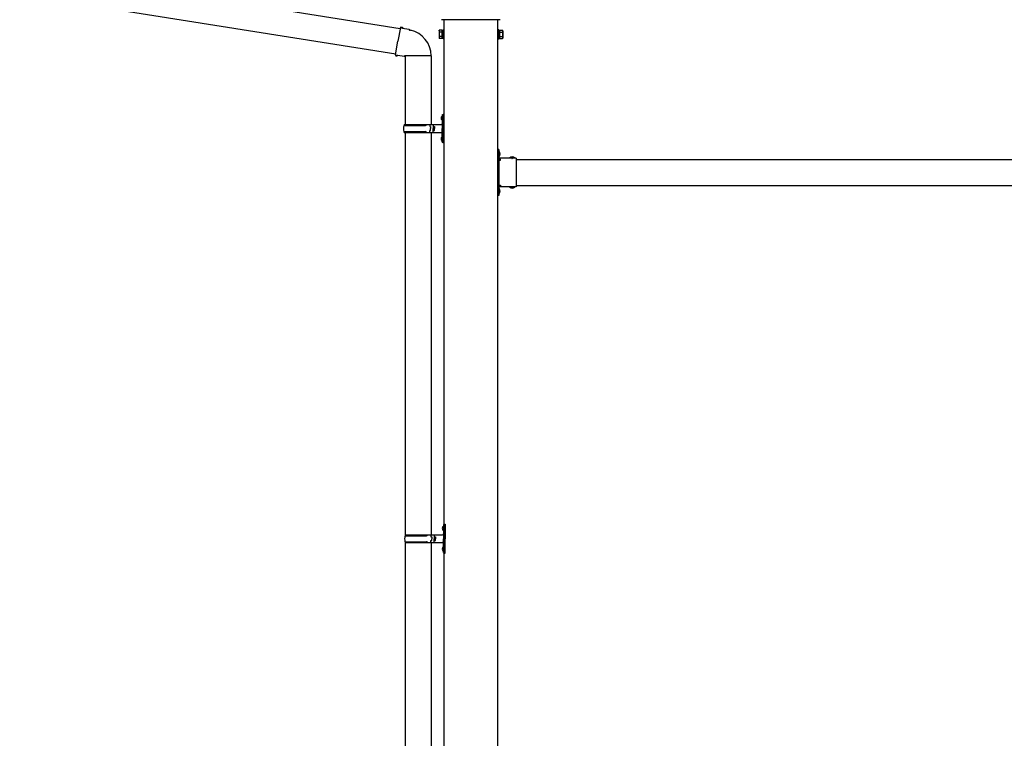
# Model space of a CAD drawing. Units: millimetres. Extents: x 0 to 29435, y 0 to 20790.
# Drawn here: x 12064 to 14345, y 5435 to 7100 of the extents above; entities that cross this region are included whole.
import ezdxf

# ---------------------------------------------------------------- set-up
doc = ezdxf.new("R2010")
doc.units = ezdxf.units.MM
doc.linetypes.add('YHIDDEN_1', pattern=[4, 3, -1])
doc.layers.add('YKK_13', color=4, linetype='Continuous', lineweight=30)
doc.layers.add('YKK_A1', color=4, linetype='Continuous', lineweight=30)

msp = doc.modelspace()

# ---------------------------------------------------------------- linework, layer by layer
at = {"layer": 'YKK_13'}
for p, q in [((12073.9, 7218.1), (12946, 7079.3)), ((12064.5, 7158.8), (12935.6, 7020.2)), ((13177.8, 7099.5), (13041.9, 7099.5)), ((12946.3, 7081.1), (12940.8, 7049.7)), ((12946.3, 7081.1), (12947.5, 7083.1)), ((12946.3, 7081.1), (12951.4, 7080.1)), ((12947.5, 7083.1), (12951, 7082.4)), ((12951, 7082.4), (12951.4, 7080.1)), ((12951.4, 7080.1), (12965.9, 7077.3)), ((12965.9, 7077.3), (12967.6, 7075.6)), ((12967.6, 7075.6), (12969.8, 7075.2)), ((13035.9, 7074), (13036.6, 7075.3)), ((13035.9, 7074), (13035.9, 7057)), ((13042.9, 7075.3), (13036.6, 7075.3)), ((13042.9, 7055.7), (13042.9, 7075.3)), ((13042.9, 7056.3), (13042.9, 7074.7)), ((13042.9, 7074.7), (13045.4, 7074.7)), ((13045.4, 7055), (13045.4, 7076)), ((13045.4, 7076), (13047.4, 7076)), ((13047.4, 7076), (13047.4, 7055)), ((13174.4, 7076), (13172.4, 7076)), ((13172.4, 7076), (13172.4, 7055)), ((13174.4, 7055), (13174.4, 7076)), ((13176.9, 7074.7), (13174.4, 7074.7)), ((13176.9, 7055.7), (13176.9, 7075.3)), ((13176.9, 7075.3), (13183.1, 7075.3)), ((13176.9, 7056.3), (13176.9, 7074.7)), ((13183.9, 7074), (13183.1, 7075.3)), ((13183.9, 7074), (13183.9, 7057)), ((12935.3, 7018.3), (12940.8, 7049.7)), ((13035.9, 7057), (13036.6, 7055.7)), ((13042.9, 7070.4), (13036.6, 7070.4)), ((13042.9, 7060.6), (13036.6, 7060.6)), ((13042.9, 7055.7), (13036.6, 7055.7)), ((13045.4, 7056.3), (13042.9, 7056.3)), ((13047.4, 7055), (13045.4, 7055)), ((13172.4, 7055), (13174.4, 7055)), ((13174.4, 7056.3), (13176.9, 7056.3)), ((13176.9, 7070.4), (13183.1, 7070.4)), ((13176.9, 7060.6), (13183.1, 7060.6)), ((13176.9, 7055.7), (13183.1, 7055.7)), ((13183.9, 7057), (13183.1, 7055.7)), ((12935.3, 7018.3), (12935.6, 7016.1)), ((12935.3, 7018.3), (12940.4, 7017.5)), ((12935.6, 7016.1), (12939.2, 7015.5)), ((12939.2, 7015.5), (12940.4, 7017.5)), ((12940.4, 7017.5), (12955, 7015.2)), ((12955, 7015.2), (12957.2, 7016.2)), ((13017.5, 7015.8), (12956.3, 7015.8)), ((12957.4, 7015.8), (12957.4, 6856.5)), ((13017.4, 7015.8), (13017.4, 6856.5)), ((13041.1, 6873.6), (13043.1, 6872.7)), ((13041.1, 6869.4), (13043.1, 6870.4)), ((13042.3, 6875.7), (13043, 6875.7)), ((13042.3, 6875.7), (13042.3, 6867.4)), ((13042.3, 6867.4), (13043, 6867.4)), ((13043, 6875.7), (13043, 6867.4)), ((13043, 6875.7), (13043.4, 6875.3)), ((13043, 6867.4), (13043.4, 6867.8)), ((13043.1, 6872.7), (13043.7, 6871.5)), ((13043.1, 6870.4), (13043.7, 6871.5)), ((13043.4, 6879.5), (13046.4, 6881)), ((13043.4, 6879.5), (13043.4, 6847.5)), ((13043.4, 6875.3), (13043.4, 6867.8)), ((13046.4, 6881), (13046.4, 6847.5)), ((13046.4, 6881), (13047.4, 6881)), ((13047.4, 6881), (13047.4, 6847.5)), ((12954.4, 6854.5), (13004.7, 6854.5)), ((12955.4, 6856.5), (13041.4, 6856.5)), ((12955.4, 6856.5), (12955.4, 6854.5)), ((13014.4, 6856.5), (13014.4, 6852)), ((13014.4, 6852), (13016.4, 6852)), ((13016.4, 6852), (13016.4, 6847.5)), ((13016.4, 6843), (13016.4, 6847.5)), ((13022.4, 6856.5), (13022.4, 6847.5)), ((13022.4, 6852), (13025.4, 6852)), ((13022.4, 6838.5), (13022.4, 6847.5)), ((13025.4, 6852), (13025.4, 6847.5)), ((13025.4, 6843), (13025.4, 6847.5)), ((13043.4, 6815.5), (13043.4, 6847.5)), ((13046.4, 6814), (13046.4, 6847.5)), ((13047.4, 6814), (13047.4, 6847.5)), ((12954.4, 6840.5), (13004.7, 6840.5)), ((12955.4, 6838.5), (12955.4, 6840.5)), ((12955.4, 6838.5), (13041.4, 6838.5)), ((12957.4, 6838.5), (12957.4, 5906.5)), ((13014.4, 6838.5), (13014.4, 6843)), ((13014.4, 6843), (13016.4, 6843)), ((13017.4, 6838.5), (13017.4, 5906.5)), ((13022.4, 6843), (13025.4, 6843)), ((13041.1, 6825.6), (13043.1, 6824.7)), ((13041.1, 6821.4), (13043.1, 6822.4)), ((13042.3, 6827.7), (13043, 6827.7)), ((13042.3, 6827.7), (13042.3, 6819.4)), ((13043, 6827.7), (13043, 6819.4)), ((13043, 6827.7), (13043.4, 6827.3)), ((13043.1, 6824.7), (13043.7, 6823.5)), ((13043.1, 6822.4), (13043.7, 6823.5)), ((13043.4, 6827.3), (13043.4, 6819.8)), ((13042.3, 6819.4), (13043, 6819.4)), ((13043, 6819.4), (13043.4, 6819.8)), ((13043.4, 6815.5), (13046.4, 6814)), ((13046.4, 6814), (13047.4, 6814)), ((13174.4, 6798.5), (13172.4, 6798.5)), ((13172.4, 6798.5), (13172.4, 6778.5)), ((13174.4, 6798.5), (13174.4, 6778.5)), ((13172.4, 6791.5), (13174.4, 6791.5)), ((13172.4, 6785.5), (13174.4, 6785.5)), ((13174.9, 6794.4), (13174.4, 6794.4)), ((13174.4, 6794.4), (13174.4, 6782.6)), ((13174.9, 6782.6), (13174.4, 6782.6)), ((13214.4, 6778.5), (13174.4, 6778.5)), ((13178.4, 6776.5), (13174.4, 6776.5)), ((13174.9, 6794.4), (13174.9, 6782.6)), ((13178.4, 6774.5), (13178.4, 6776.5)), ((13211.3, 6779), (13199.5, 6779)), ((13199.5, 6779), (13199.5, 6778.5)), ((13211.3, 6778.5), (13199.5, 6778.5)), ((13211.3, 6779), (13211.3, 6778.5)), ((13214.4, 6778.5), (13214.4, 6712.5)), ((13174.4, 6774.5), (13174.4, 6716.5)), ((13174.4, 6774.5), (13178.4, 6774.5)), ((13172.4, 6712.5), (13172.4, 6692.5)), ((13174.4, 6716.5), (13178.4, 6716.5)), ((13174.4, 6714.5), (13178.4, 6714.5)), ((13174.4, 6712.5), (13174.4, 6692.5)), ((13214.4, 6712.5), (13174.4, 6712.5)), ((13174.9, 6708.4), (13174.4, 6708.4)), ((13174.4, 6708.4), (13174.4, 6696.6)), ((13174.9, 6708.4), (13174.9, 6696.6)), ((13178.4, 6716.5), (13178.4, 6714.5)), ((13199.5, 6712), (13199.5, 6712.5)), ((13211.3, 6712.5), (13199.5, 6712.5)), ((13211.3, 6712), (13199.5, 6712)), ((13211.3, 6712), (13211.3, 6712.5)), ((13172.4, 6705.5), (13174.4, 6705.5)), ((13172.4, 6699.5), (13174.4, 6699.5)), ((13174.4, 6692.5), (13172.4, 6692.5)), ((13174.9, 6696.6), (13174.4, 6696.6)), ((13045.9, 5929.5), (13048.9, 5931)), ((13048.9, 5931), (13048.9, 5897.5)), ((13048.9, 5931), (13049.9, 5931)), ((13049.9, 5931), (13049.9, 5897.5)), ((13043.6, 5923.6), (13045.6, 5922.7)), ((13043.6, 5919.4), (13045.6, 5920.4)), ((13044.8, 5925.7), (13045.5, 5925.7)), ((13044.8, 5925.7), (13044.8, 5917.4)), ((13044.8, 5917.4), (13045.5, 5917.4)), ((13045.5, 5925.7), (13045.5, 5917.4)), ((13045.5, 5925.7), (13045.9, 5925.3)), ((13045.5, 5917.4), (13045.9, 5917.8)), ((13045.6, 5922.7), (13046.2, 5921.5)), ((13045.6, 5920.4), (13046.2, 5921.5)), ((13045.9, 5929.5), (13045.9, 5897.5)), ((13045.9, 5925.3), (13045.9, 5917.8)), ((12956.9, 5904.5), (13007.2, 5904.5)), ((12956.9, 5890.5), (13007.2, 5890.5)), ((12957.4, 5888.5), (12957.4, 4956.5)), ((12957.9, 5906.5), (13043.9, 5906.5)), ((12957.9, 5906.5), (12957.9, 5904.5)), ((12957.9, 5888.5), (12957.9, 5890.5)), ((12957.9, 5888.5), (13043.9, 5888.5)), ((13016.9, 5906.5), (13016.9, 5902)), ((13016.9, 5902), (13018.9, 5902)), ((13016.9, 5888.5), (13016.9, 5893)), ((13016.9, 5893), (13018.9, 5893)), ((13017.4, 5888.5), (13017.4, 4956.5)), ((13018.9, 5902), (13018.9, 5897.5)), ((13018.9, 5893), (13018.9, 5897.5)), ((13024.9, 5906.5), (13024.9, 5897.5)), ((13024.9, 5902), (13027.9, 5902)), ((13024.9, 5888.5), (13024.9, 5897.5)), ((13024.9, 5893), (13027.9, 5893)), ((13027.9, 5902), (13027.9, 5897.5)), ((13027.9, 5893), (13027.9, 5897.5)), ((13045.9, 5865.5), (13045.9, 5897.5)), ((13048.9, 5864), (13048.9, 5897.5)), ((13049.9, 5864), (13049.9, 5897.5)), ((13043.6, 5875.6), (13045.6, 5874.7)), ((13043.6, 5871.4), (13045.6, 5872.4)), ((13044.8, 5877.7), (13045.5, 5877.7)), ((13044.8, 5877.7), (13044.8, 5869.4)), ((13044.8, 5869.4), (13045.5, 5869.4)), ((13045.5, 5877.7), (13045.5, 5869.4)), ((13045.5, 5877.7), (13045.9, 5877.3)), ((13045.5, 5869.4), (13045.9, 5869.8)), ((13045.6, 5874.7), (13046.2, 5873.5)), ((13045.6, 5872.4), (13046.2, 5873.5)), ((13045.9, 5877.3), (13045.9, 5869.8)), ((13045.9, 5865.5), (13048.9, 5864)), ((13048.9, 5864), (13049.9, 5864))]:
    msp.add_line(p, q, dxfattribs=at)
at = {"layer": 'YKK_13', "linetype": 'YHIDDEN_1'}
for p, q in [((13174.2, 6789.6), (13173.6, 6788.5)), ((13174.2, 6787.4), (13173.6, 6788.5)), ((13177, 6791), (13174.2, 6789.6)), ((13177, 6786), (13174.2, 6787.4)), ((13202.9, 6781.1), (13204.2, 6778.3)), ((13204.2, 6778.3), (13205.4, 6777.7)), ((13206.5, 6778.3), (13205.4, 6777.7)), ((13207.9, 6781.1), (13206.5, 6778.3)), ((13202.9, 6709.9), (13204.2, 6712.7)), ((13204.2, 6712.7), (13205.4, 6713.3)), ((13206.5, 6712.7), (13205.4, 6713.3)), ((13207.9, 6709.9), (13206.5, 6712.7)), ((13174.2, 6703.6), (13173.6, 6702.5)), ((13174.2, 6701.4), (13173.6, 6702.5)), ((13177, 6705), (13174.2, 6703.6)), ((13177, 6700), (13174.2, 6701.4))]:
    msp.add_line(p, q, dxfattribs=at)
at = {"layer": 'YKK_13'}
for centre, radius, start, end in [((12957.2, 7016.2), 60.3, 359.6249, 78), ((13040.2, 7072.9), 4.34, 145.6158, 214.3842), ((13179.5, 7072.9), 4.34, 325.6158, 34.3842), ((13052.1, 7065.5), 16.2, 162.412, 197.588), ((13040.2, 7058.1), 4.34, 145.6158, 214.3842), ((13167.6, 7065.5), 16.2, 342.412, 17.588), ((13179.5, 7058.1), 4.34, 325.6158, 34.3842), ((13046.7, 6871.5), 6, 136.2176, 223.7824), ((13003.1, 6847.5), 49.3, 171.8288, 180), ((13003.1, 6847.5), 49.3, 180, 188.1713), ((13004.7, 6856.5), 2, 270, 360), ((13041.4, 6858.5), 2, 270, 360), ((13004.7, 6838.5), 2, 0.0001, 90), ((13046.7, 6823.5), 6, 136.2176, 223.7824), ((13041.4, 6836.5), 2, 0.0001, 90), ((13174.4, 6778.5), 2, 180, 270), ((13169.1, 6788.5), 8.23, 314.2189, 45.7811), ((13205.4, 6773.3), 8.23, 44.2189, 135.7811), ((13174.4, 6712.5), 2, 90, 180), ((13169.1, 6702.5), 8.23, 314.2189, 45.7811), ((13205.4, 6717.7), 8.23, 224.2189, 315.7811), ((13049.2, 5921.5), 6, 136.2176, 223.7824), ((13043.9, 5908.5), 2, 270, 360), ((13005.6, 5897.5), 49.3, 171.8288, 180), ((13005.6, 5897.5), 49.3, 180, 188.1713), ((13007.2, 5906.5), 2, 270, 360), ((13007.2, 5888.5), 2, 0.0001, 90), ((13043.9, 5886.5), 2, 0.0001, 90), ((13049.2, 5873.5), 6, 136.2176, 223.7824)]:
    msp.add_arc(centre, radius, start, end, dxfattribs=at)
at = {"layer": 'YKK_A1'}
for p, q in [((13047.4, 7099.5), (13047.4, 4247.5)), ((13172.4, 4247.5), (13172.4, 7099.5)), ((13178.4, 6775.5), (13172.9, 6775.5)), ((13172.9, 6775.5), (13172.9, 6715.5)), ((13214.4, 6775.5), (16105.4, 6775.5)), ((13178.4, 6715.5), (13172.9, 6715.5)), ((13214.4, 6715.5), (16105.4, 6715.5))]:
    msp.add_line(p, q, dxfattribs=at)

doc.saveas('drawing.dxf')
